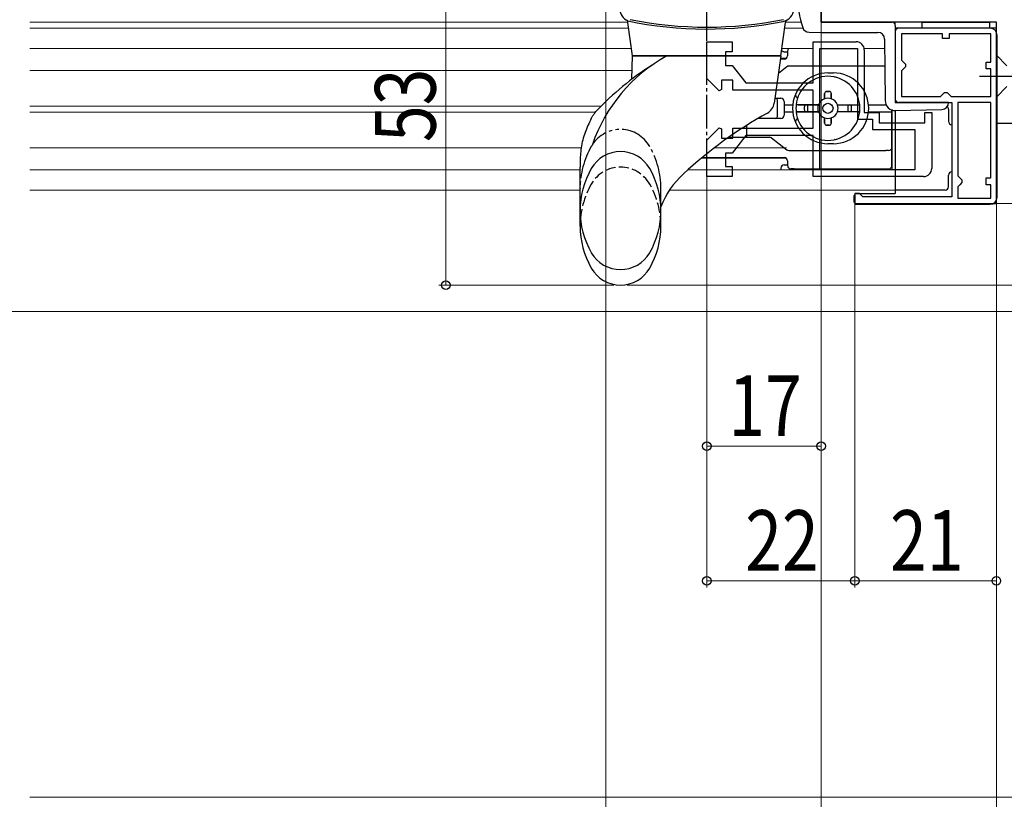
# Model space of a CAD drawing. Extents: x 0 to 990, y 0 to 1600.
# Drawn here: x 495 to 641, y 150 to 265 of the extents above; entities that cross this region are included whole.
import ezdxf

# ---------------------------------------------------------------- set-up
doc = ezdxf.new("R2010")
doc.units = 0
for name, pattern in [('YCENTER_1', [13, 10, -1, 1, -1]), ('YDIVIDE_1', [15, 10, -1, 1, -1, 1, -1]), ('YHIDDEN_1', [4, 3, -1])]:
    doc.linetypes.add(name, pattern=pattern)
for name, color, linetype, lineweight in [('YKK_11', 7, 'CONTINUOUS', 30), ('YKK_11E', 7, 'CONTINUOUS', 13), ('YKK_12', 2, 'CONTINUOUS', 13), ('YKK_13', 4, 'CONTINUOUS', 30), ('YKK_D', 6, 'CONTINUOUS', 13), ('YSS_K', 3, 'CONTINUOUS', 13)]:
    doc.layers.add(name, color=color, linetype=linetype, lineweight=lineweight)
doc.styles.add('text-b', font='extslim2.shx', dxfattribs={"width": 0.8, "bigfont": 'extfont2.shx'})

msp = doc.modelspace()

# ---------------------------------------------------------------- linework, layer by layer
at = {"layer": 'YKK_11', "linetype": 'ByBlock', "lineweight": -2, "ltscale": 0.5}
for p, q in [((614, 265), (614, 266.8)), ((640, 265), (614, 265)), ((640, 250), (640, 265)), ((640, 264.1), (625, 264.1)), ((625, 264.1), (625, 253.1)), ((632, 263.3), (625.9, 263.3)), ((625.9, 263.3), (625.9, 259.4)), ((632, 262.6), (632, 263.3)), ((639.2, 263.3), (633, 263.3)), ((633, 263.3), (633, 262.6)), ((639.2, 259.1), (639.2, 263.3)), ((640, 238.1), (640, 264.1)), ((633, 262.6), (632, 262.6)), ((625.9, 259.4), (626.2, 259.1)), ((626.2, 259.1), (626.5, 258.8)), ((626.5, 258.8), (626.5, 258.4)), ((638.5, 258.1), (638.5, 259.1)), ((638.5, 259.1), (639.2, 259.1)), ((626.2, 258.1), (625.9, 257.8)), ((625.9, 257.8), (625.9, 254)), ((626.5, 258.4), (626.2, 258.1)), ((639.2, 258.1), (638.5, 258.1)), ((639.2, 254), (639.2, 258.1)), ((632, 254.3), (632.3, 254.6)), ((632.3, 254.6), (632.7, 254.6)), ((632.7, 254.6), (633, 254.3)), ((625, 253.1), (633.4, 253.1)), ((625.9, 254), (631.7, 254)), ((631.7, 254), (632, 254.3)), ((633, 254.3), (633.3, 254)), ((633.3, 254), (639.2, 254)), ((633.3, 254), (639.2, 254)), ((633.4, 253.1), (633.4, 239.1)), ((634.3, 253.1), (634.3, 242.2)), ((634.3, 253.1), (634.3, 242.2)), ((639.2, 253.1), (634.3, 253.1)), ((639.2, 241.9), (639.2, 253.1)), ((642.5, 250), (640, 250)), ((634.3, 242.2), (634.6, 241.9)), ((634.6, 241.9), (634.9, 241.6)), ((634.9, 241.6), (634.9, 241.2)), ((638.5, 240.9), (638.5, 241.9)), ((638.5, 241.9), (639.2, 241.9)), ((634.6, 240.9), (634.3, 240.6)), ((634.3, 240.6), (634.3, 238.9)), ((634.9, 241.2), (634.6, 240.9)), ((639.2, 240.9), (638.5, 240.9)), ((639.2, 238.9), (639.2, 240.9)), ((619.7, 239.6), (619, 239.6)), ((619, 239.6), (619, 238.1)), ((620, 239.3), (619.7, 239.6)), ((620.2, 239.1), (620, 239.3)), ((633.4, 239.1), (620.2, 239.1)), ((634.3, 238.9), (639.2, 238.9)), ((619, 238.1), (640, 238.1))]:
    msp.add_line(p, q, dxfattribs=at)
at = {"layer": 'YKK_11E', "linetype": 'ByBlock', "lineweight": -2}
for p, q in [((597, 256.67), (597, 262.1)), ((597, 262.1), (600.8, 262.1)), ((600.8, 262.1), (600.8, 260.6)), ((612.8, 256), (612.8, 262.1)), ((612.8, 262.1), (619.2, 262.1)), ((600.8, 260.6), (599.8, 260.6)), ((599.8, 260.6), (599.8, 258.6)), ((613.8, 243.1), (613.8, 261.1)), ((613.8, 243.1), (613.8, 261.1)), ((613.8, 261.1), (619.4, 261.1)), ((619.4, 261.1), (619.4, 250.6)), ((620.4, 260.9), (620.4, 251.6)), ((599.8, 258.6), (600.8, 258.6)), ((600.8, 258.6), (602.8, 256)), ((598.83, 254.85), (597, 256.67)), ((600.9, 256.4), (599.2, 256.4)), ((599.2, 256.4), (599.2, 255)), ((600.9, 254.9), (600.9, 256.4)), ((602.8, 256), (612.8, 256)), ((599.2, 255), (598.83, 254.85)), ((612.8, 254.9), (600.9, 254.9)), ((612.8, 249.3), (612.8, 254.9)), ((620.4, 251.6), (622.6, 251.6)), ((622.6, 251.6), (622.6, 250.1)), ((629.4, 250.1), (629.4, 251.6)), ((629.4, 251.6), (630.4, 251.6)), ((630.4, 251.6), (630.4, 243.3)), ((619.4, 250.6), (621.6, 250.6)), ((621.6, 250.6), (621.6, 249.1)), ((622.6, 250.1), (629.4, 250.1)), ((597, 247.52), (598.83, 249.35)), ((598.83, 249.35), (599.2, 249.2)), ((599.2, 249.2), (599.2, 247.8)), ((600.9, 247.8), (600.9, 249.3)), ((600.9, 249.3), (612.8, 249.3)), ((621.6, 249.1), (627.9, 249.1)), ((627.9, 249.1), (627.9, 243.1)), ((597, 242.1), (597, 247.52)), ((599.2, 247.8), (600.9, 247.8)), ((602.8, 248.2), (600.8, 245.6)), ((612.8, 248.2), (602.8, 248.2)), ((612.8, 242.1), (612.8, 248.2)), ((600.8, 245.6), (599.8, 245.6)), ((599.8, 245.6), (599.8, 243.6)), ((599.8, 243.6), (600.8, 243.6)), ((600.8, 243.6), (600.8, 242.1)), ((627.9, 243.1), (613.8, 243.1)), ((600.8, 242.1), (597, 242.1)), ((629.2, 242.1), (612.8, 242.1))]:
    msp.add_line(p, q, dxfattribs=at)
for centre, start, end in [((619.2, 260.9), 0, 90), ((629.2, 243.3), 270, 360)]:
    msp.add_arc(centre, 1.2, start, end, dxfattribs=at)
at = {"layer": 'YKK_12'}
for p, q in [((496.5, 265), (585.3, 265)), ((608.7, 265), (611.02, 265)), ((625, 265), (625, 253.6)), ((496.5, 264.1), (585.3, 264.1)), ((608.58, 264.1), (611.29, 264.1)), ((496.5, 261.1), (585.72, 261.1)), ((612.8, 261.1), (608.27, 261.1)), ((623.42, 261.1), (620.4, 261.1)), ((496.5, 257.85), (585.96, 257.85)), ((496.5, 252.55), (581.32, 252.55)), ((496.5, 251.65), (580.45, 251.65)), ((625, 251.89), (625, 250.1)), ((496.5, 246.35), (578.37, 246.35)), ((598.12, 246.35), (608.85, 246.35)), ((496.5, 243.1), (578.2, 243.1))]:
    msp.add_line(p, q, dxfattribs=at)
at = {"layer": 'YKK_12', "linetype": 'Continuous', "ltscale": 0.5}
for p, q in [((614, 265), (625.52, 265)), ((496.5, 264.1), (585.3, 264.1)), ((594.18, 243.1), (625, 243.1)), ((496.5, 240.1), (578.2, 240.1)), ((591.47, 240.1), (625, 240.1))]:
    msp.add_line(p, q, dxfattribs=at)
at = {"layer": 'YKK_13', "linetype": 'YCENTER_1', "ltscale": 0.5}
msp.add_line((597, 242.74), (597, 292.78), dxfattribs=at)
at = {"layer": 'YKK_13'}
for p, q in [((614, 267.53), (614, 265)), ((614, 265), (624.5, 265)), ((629, 264.1), (629, 265.02, 0)), ((629, 265.02, 0), (639, 265.02, 0)), ((639, 265.02, 0), (639, 264.1)), ((639, 265.02, 0), (639, 264.1)), ((639, 265.02, 0), (639, 264.1)), ((612.2, 263.51), (614, 263.5)), ((614, 263.5), (622.41, 263.5)), ((625, 264.5), (625, 253.6)), ((625, 263.6), (625, 253.6)), ((639.1, 264.1), (625.5, 264.1)), ((639, 264.1), (629, 264.1)), ((623.41, 262.51), (623.49, 253.38)), ((640.1, 239), (640.1, 263.1)), ((609, 260.73), (609, 260.03)), ((608.87, 258.38), (607.64, 257.42)), ((609, 258.48), (608.87, 258.38)), ((609.17, 258.48), (609, 258.48)), ((623.44, 258.48), (609.17, 258.48)), ((615, 257.48), (615.8, 257.48)), ((614, 256.88), (614.03, 256.88)), ((615.97, 256.88), (616, 256.88)), ((614.5, 254.43), (614.5, 253.65)), ((614.5, 253.65), (614.5, 254.43)), ((615.2, 254.73), (614.8, 254.73)), ((614.8, 254.73), (615.2, 254.73)), ((615.5, 254.43), (615.5, 253.65)), ((615.5, 253.65), (615.5, 254.43)), ((607.12, 253.73), (608, 253.73)), ((607.5, 251.03), (607.5, 253.43)), ((608.5, 253.23), (608.5, 251.23)), ((632.9, 253.1), (625.5, 253.1)), ((632.9, 253.07), (632.9, 253.1)), ((608.5, 252.73), (609.78, 252.73)), ((608.5, 251.73), (609.78, 251.73)), ((613.59, 252.73), (610.28, 252.73)), ((613.59, 251.73), (610.28, 251.73)), ((610.58, 252.73), (613.59, 252.73)), ((610.58, 251.73), (613.59, 251.73)), ((611.5, 252.03), (611.5, 252.43)), ((611.5, 252.03), (611.5, 252.43)), ((612, 251.73), (612, 252.73)), ((616.42, 252.73), (619.73, 252.73)), ((616.42, 252.73), (619.43, 252.73)), ((619.73, 251.73), (616.42, 251.73)), ((618, 251.73), (618, 252.73)), ((618.5, 252.03), (618.5, 252.43)), ((618.5, 252.03), (618.5, 252.43)), ((621.03, 252.73), (623.64, 252.73)), ((621.03, 251.73), (624.5, 251.73)), ((624.5, 252.05), (624.5, 243.1)), ((624.5, 246.48), (624.5, 252.05)), ((625, 251.9), (625, 239.6)), ((625.03, 251.89), (631.93, 252.07)), ((632.9, 252.1), (632.9, 250.3)), ((608, 250.73), (604.63, 250.73)), ((614.5, 250.82), (614.5, 250.03)), ((614.5, 250.03), (614.5, 250.82)), ((615.5, 250.82), (615.5, 250.03)), ((615.5, 250.03), (615.5, 250.82)), ((602.95, 248.44), (602.95, 249.71)), ((615.2, 249.73), (614.8, 249.73)), ((614.8, 249.73), (615.2, 249.73)), ((600.29, 247.94), (602.91, 247.94)), ((602.91, 247.94), (606.34, 247.94)), ((606.64, 247.83), (608.87, 246.09)), ((614.03, 247.58), (614, 247.58)), ((616, 247.58), (615.97, 247.58)), ((609.18, 245.98), (623.59, 245.98)), ((615.8, 246.98), (615, 246.98)), ((624, 245.98), (623.59, 245.98)), ((624.5, 245.48), (624.5, 246.48)), ((596.33, 244.93), (597, 244.93)), ((597, 244.93), (608.59, 244.93)), ((609, 244.43), (609, 243.73)), ((624.5, 243.73), (624.5, 245.48)), ((610, 243.23), (609.5, 243.23)), ((610, 243.23), (624, 243.23)), ((632.9, 240.6), (632.9, 242.3)), ((632.4, 240.1), (625, 240.1)), ((618.9, 238.3), (618.9, 239.3)), ((619.2, 239.6), (625, 239.6)), ((619.2, 238), (639.1, 238))]:
    msp.add_line(p, q, dxfattribs=at)
at = {"layer": 'YKK_13', "linetype": 'Continuous', "ltscale": 0.5}
for p, q in [((586, 260), (585.3, 264.99)), ((608, 260), (608.7, 264.99)), ((585.88, 256.55), (586, 260)), ((586, 260), (608, 260)), ((608, 260), (586, 260)), ((608, 260), (607.01, 252.99)), ((580.64, 251.84), (580.63, 251.84)), ((578.2, 234.75), (578.2, 243.5)), ((590.2, 234.75), (590.2, 237.63))]:
    msp.add_line(p, q, dxfattribs=at)
at = {"layer": 'YKK_13', "ltscale": 0.5}
for p, q in [((608.5, 260.63), (609, 260.63)), ((608.59, 259.53), (607.93, 259.53)), ((608.8, 259.63), (607.95, 259.63)), ((608.8, 244.83), (596.2, 244.83)), ((608.5, 243.83), (609, 243.83))]:
    msp.add_line(p, q, dxfattribs=at)
at = {"layer": 'YKK_13', "linetype": 'Continuous'}
for p, q in [((640, 260.1), (641.55, 258.55)), ((640, 260.1), (640, 253.9)), ((640, 253.9), (641.55, 255.45))]:
    msp.add_line(p, q, dxfattribs=at)
at = {"layer": 'YKK_13', "linetype": 'YCENTER_1'}
msp.add_line((637.5, 257), (674.5, 257), dxfattribs=at)
at = {"layer": 'YKK_13', "linetype": 'YDIVIDE_1', "ltscale": 0.5}
msp.add_line((590.2, 237.63), (590.2, 240.62), dxfattribs=at)
at = {"layer": 'YKK_13'}
msp.add_circle((615, 252.23), 0.75, dxfattribs=at)
for centre, radius, start, end in [((626.13, 269), 15.63, 162.2165, 197.8555), ((624.5, 264.5), 0.5, 0, 90), ((612.2, 264.51), 1, 197.8555, 269.5), ((622.41, 262.5), 1, 0.5, 90), ((625.5, 263.6), 0.5, 90, 180), ((639.1, 263.1), 1, 0, 90), ((639.1, 263.1), 1, 0, 90), ((609.5, 260.73), 0.5, 132.844, 180), ((608.5, 260.03), 0.5, 270, 0), ((609.17, 257.98), 0.5, 90, 127.8379), ((615, 252.23), 5.25, 90, 270), ((615.8, 252.23), 5.25, 270, 90), ((615, 252.23), 4.75, 6.0423, 173.9577), ((614, 256.38), 0.5, 90, 120.1888), ((616, 256.38), 0.5, 59.8112, 90), ((610.69, 254.23), 0.5, 155.0989, 248.1159), ((614.8, 254.43), 0.3, 90, 180), ((614.8, 254.43), 0.3, 90, 180), ((615.2, 254.43), 0.3, 360, 90), ((615.2, 254.43), 0.3, 360, 90), ((607.2, 253.43), 0.3, 0, 90), ((608, 253.23), 0.5, 0, 90), ((615, 252.23), 1.5, 109.4712, 160.5288), ((615, 252.23), 1.5, 70.5288, 109.4712), ((615, 252.23), 1.5, 19.4712, 70.5288), ((624.99, 253.39), 1.5, 180.5, 271.5), ((625.5, 253.6), 0.5, 180, 270), ((631.9, 253.07), 1, 271.5, 0), ((615, 252.23), 4.75, 173.9577, 186.0423), ((615, 252.23), 4.75, 186.0423, 353.9577), ((611.8, 252.43), 0.3, 90, 180), ((611.8, 252.43), 0.3, 90, 180), ((611.8, 252.03), 0.3, 180, 270), ((611.8, 252.03), 0.3, 180, 270), ((615, 252.23), 1.5, 160.5288, 199.4712), ((615, 252.23), 1.5, 199.4712, 250.5288), ((615, 252.23), 1.5, 289.4712, 340.5288), ((615, 252.23), 1.5, 340.5288, 19.4712), ((618.2, 252.43), 0.3, 0, 90), ((618.2, 252.43), 0.3, 0, 90), ((618.2, 252.03), 0.3, 270, 0), ((618.2, 252.03), 0.3, 270, 360), ((615, 252.23), 4.75, 353.9577, 6.0423), ((632.4, 252.1, 0), 0.5, 0, 51.3769), ((607.2, 251.03), 0.3, 270, 0), ((608, 251.23), 0.5, 270, 0), ((610.69, 250.23), 0.5, 111.8841, 204.9011), ((615, 252.23), 1.5, 250.5288, 289.4712), ((614.8, 250.03), 0.3, 180, 270), ((614.8, 250.03), 0.3, 180, 270), ((615.2, 250.03), 0.3, 270, 0), ((615.2, 250.03), 0.3, 270, 360), ((633.4, 250.3), 0.5, 180, 270), ((606.33, 247.44), 0.5, 51.9917, 90), ((614, 248.08), 0.5, 239.8112, 270), ((616, 248.08), 0.5, 270, 300.1888), ((609.18, 246.48), 0.5, 231.9917, 270), ((624, 246.48), 0.5, 270, 0), ((608.5, 244.43), 0.5, 0, 90), ((609.5, 243.73), 0.5, 180, 270), ((624, 243.73), 0.5, 270, 0), ((633.4, 242.3), 0.5, 90, 180), ((632.4, 240.6, 0), 0.5, 270, 0), ((619.2, 239.3), 0.3, 90, 180), ((619.2, 238.3), 0.3, 180, 270), ((639.1, 239), 1, 270, 0)]:
    msp.add_arc(centre, radius, start, end, dxfattribs=at)
at = {"layer": 'YKK_13', "linetype": 'Continuous', "ltscale": 0.5}
for centre, radius, start, end in [((586.05, 267.08), 2, 185, 246.8146), ((607.95, 267.08), 2, 281.3169, 355), ((584.8, 264.92), 0.5, 8, 60.1028), ((597, 321.8), 57.8, 258.2897, 281.3169), ((597, 322.08), 57.8, 258.6371, 281.3629), ((609.2, 264.92), 0.5, 119.8972, 172), ((602.63, 239.09), 23.9, 118.9674, 161.0443), ((611.88, 222.3), 43, 122.4846, 136.5998), ((605.03, 253.27), 2, 299.1429, 352), ((638.15, 193.88), 66, 119.1429, 132.5352), ((584.2, 240.8), 5, 29.8628, 150.1372), ((590.73, 237.05), 12.53, 150.1372, 209.8628), ((577.67, 237.05), 12.53, 330.1372, 29.8628), ((602.32, 232.93), 13, 132.5352, 158.7896), ((590.73, 234.75), 12.53, 180, 209.8628), ((577.67, 234.75), 12.53, 330.1372, 0), ((584.2, 233.3), 5, 209.8628, 330.1372), ((584.2, 231), 5, 209.8628, 330.1372)]:
    msp.add_arc(centre, radius, start, end, dxfattribs=at)
at = {"layer": 'YKK_13', "ltscale": 0.5}
for centre, start, end in [((608.5, 261.13), 219.071, 270), ((608.5, 243.33), 90, 180), ((608.5, 243.33), 180, 207.8263)]:
    msp.add_arc(centre, 0.5, start, end, dxfattribs=at)
at = {"layer": 'YKK_13', "linetype": 'YDIVIDE_1', "ltscale": 0.5}
for centre, radius, start, end in [((584.2, 244.09), 5, 29.8628, 146.7585), ((590.73, 240.34), 12.53, 150.1372, 180), ((584.2, 244.09), 5, 146.7585, 150.1372), ((577.67, 240.34), 12.53, 0, 29.8628)]:
    msp.add_arc(centre, radius, start, end, dxfattribs=at)
at = {"layer": 'YKK_13', "linetype": 'YHIDDEN_1', "ltscale": 0.5}
for centre, radius, start, end in [((584.2, 238.5), 5, 29.8628, 150.1372), ((590.73, 234.75), 12.53, 150.1372, 180), ((577.67, 234.75), 12.53, 0, 29.8628)]:
    msp.add_arc(centre, radius, start, end, dxfattribs=at)
at = {"layer": 'YKK_13'}
msp.add_ellipse((602.91, 248.44), major_axis=(0, -0.5), ratio=0.087489, start_param=0, end_param=1.570796, dxfattribs=at)
at = {"layer": 'YKK_13', "linetype": 'Continuous', "ltscale": 0.5}
for points in [[(579.85, 250.72), (579.95, 250.9), (580.06, 251.07), (580.17, 251.24), (580.29, 251.41), (580.46, 251.63), (580.64, 251.84)], [(579.85, 250.72), (579.95, 250.9), (580.06, 251.07), (580.17, 251.24), (580.29, 251.41), (580.46, 251.63), (580.63, 251.84)], [(579.85, 250.71), (578.93, 248.63), (578.37, 246.38), (578.19, 244.16), (578.2, 243.5)]]:
    msp.add_spline(points, degree=3, dxfattribs=at)
at = {"layer": 'YKK_13'}
for points, knots in [([(610.58, 252.73), (610.54, 252.73), (610.5, 252.73), (610.43, 252.73), (610.39, 252.73), (610.34, 252.73), (610.32, 252.73), (610.29, 252.73), (610.28, 252.73), (610.28, 252.73)], [-0.04456282, -0.04456282, -0.04456282, -0.04456282, -0.0333644, -0.0333644, -0.02220495, -0.02220495, -0.01108664, -0.01108664, 0, 0, 0, 0]), ([(610.28, 251.73), (610.28, 251.73), (610.29, 251.73), (610.32, 251.73), (610.34, 251.73), (610.39, 251.73), (610.43, 251.73), (610.5, 251.73), (610.54, 251.73), (610.58, 251.73)], [-0.17828421, -0.17828421, -0.17828421, -0.17828421, -0.16719757, -0.16719757, -0.15607926, -0.15607926, -0.14491982, -0.14491982, -0.13372139, -0.13372139, -0.13372139, -0.13372139]), ([(619.43, 251.73), (619.46, 251.73), (619.51, 251.73), (619.58, 251.73), (619.61, 251.73), (619.66, 251.73), (619.69, 251.73), (619.72, 251.73), (619.72, 251.73), (619.73, 251.73)], [-0.04456282, -0.04456282, -0.04456282, -0.04456282, -0.0333644, -0.0333644, -0.02220495, -0.02220495, -0.01108664, -0.01108664, 0, 0, 0, 0])]:
    msp.add_open_spline(points, degree=3, knots=knots, dxfattribs=at)
at = {"layer": 'YKK_D'}
for p, q in [((558.25, 279), (558.25, 226)), ((582, 279), (582, 89)), ((614, 264.9), (614, 109)), ((614, 264.9), (614, 201.1)), ((614, 264.5), (614, 89)), ((614, 264.5), (614, 89)), ((640, 250), (640, 89)), ((640, 249.5), (640, 89)), ((640, 249.5), (640, 69)), ((640, 249.5), (640, 69)), ((597, 243), (597, 181.1)), ((597, 242), (597, 201.1)), ((619, 238.3), (619, 181.1)), ((619, 238.3), (619, 181.1)), ((640, 239), (640, 129)), ((640, 239), (640, 181.1)), ((640, 238.1), (739, 238.1)), ((583.2, 226), (557.25, 226)), ((585.2, 226), (719, 226)), ((450.4, 222.1), (759, 222.1)), ((614, 202.1), (597, 202.1)), ((597, 182.1), (619, 182.1)), ((619, 182.1), (640, 182.1))]:
    msp.add_line(p, q, dxfattribs=at)
at = {"layer": 'YKK_D', "linetype": 'ByBlock', "lineweight": -2}
for centre in [(558.25, 226), (597, 202.1), (614, 202.1), (597, 182.1), (619, 182.1), (619, 182.1), (640, 182.1)]:
    msp.add_circle(centre, 0.637, dxfattribs=at)
at = {"layer": 'YSS_K', "linetype": 'Continuous', "ltscale": 1.5}
msp.add_line((496.5, 150), (660, 150), dxfattribs=at)

# ---------------------------------------------------------------- texts
at = {"layer": 'YKK_D', "style": 'text-b', "width": 0.8}
msp.add_text('53', height=9, rotation=90, dxfattribs=at).set_placement((556.75, 247.22))
for s, p in [('17', (600.22, 203.6)), ('22', (602.72, 183.6)), ('21', (624.22, 183.6))]:
    msp.add_text(s, height=9, dxfattribs=at).set_placement(p)

doc.saveas('drawing.dxf')
